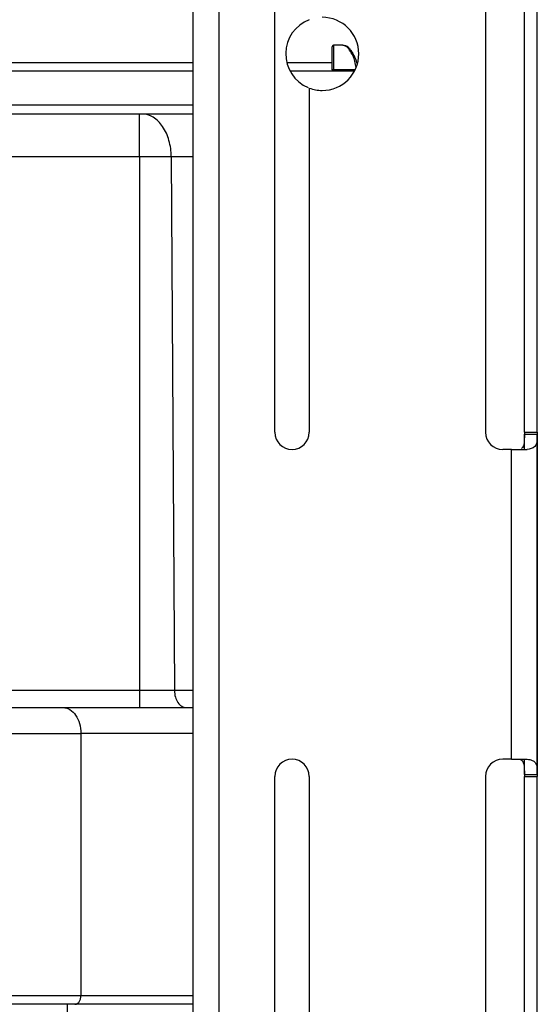
# Model space of a CAD drawing. Units: millimetres. Extents: x -18 to 1990, y -241 to 1272.
# Drawn here: x 1148 to 1208, y 1013 to 1127 of the extents above; entities that cross this region are included whole.
import ezdxf

# ---------------------------------------------------------------- set-up
doc = ezdxf.new("R2010")
doc.units = ezdxf.units.MM
doc.header["$LTSCALE"] = 46.255
doc.layers.get('0').update_dxf_attribs({"linetype": 'CONTINUOUS'})
for name, color, linetype in [('PR000_002_02_links_4_BL54', 7, 'CONTINUOUS'), ('SP980_013_00_links_4_BL56', 7, 'CONTINUOUS'), ('SP980_014_00_links_4_BL50', 7, 'CONTINUOUS')]:
    doc.layers.add(name, color=color, linetype=linetype)

# ---------------------------------------------------------------- blocks, each defined once
blk = doc.blocks.new('SP980_014_00_LINKS_4_BL50', base_point=(822.62, 1068.27))
at = {"layer": 'SP980_014_00_links_4_BL50', "color": 7, "linetype": 'Continuous'}
for p, q in [((883.9, 1123.15), (883.9, 1123.82)), ((883.9, 1121.94), (883.9, 1123.15)), ((885.14, 1124.02), (884.1, 1124.02)), ((781.66, 1122.02), (867.75, 1122.02)), ((878.7, 1122.02), (883.9, 1122.02)), ((883.9, 1121.22), (883.9, 1121.94)), ((867.75, 1121.02), (841.78, 1121.02)), ((867.75, 1121.02), (841.78, 1121.02)), ((883.7, 1121.02), (879.07, 1121.02)), ((883.7, 1121.02), (879.07, 1121.02)), ((884.1, 1121.02), (883.7, 1121.02)), ((884.1, 1121.02), (883.7, 1121.02)), ((886.42, 1121.02), (884.1, 1121.02)), ((886.42, 1121.02), (884.1, 1121.02)), ((861.49, 1116.02), (786.21, 1116.02)), ((861.58, 1116.02), (861.49, 1116.02)), ((861.79, 1116.02), (861.58, 1116.02)), ((867.75, 1116.02), (861.79, 1116.02)), ((846.08, 1047.02), (852.63, 1047.02)), ((846.08, 1047.02), (852.63, 1047.02)), ((852.63, 1047.02), (861.49, 1047.02)), ((852.63, 1047.02), (861.49, 1047.02)), ((861.49, 1047.02), (865.58, 1047.02)), ((861.49, 1047.02), (865.58, 1047.02)), ((865.58, 1047.02), (866.93, 1047.02)), ((865.58, 1047.02), (866.93, 1047.02)), ((866.93, 1047.02), (867.07, 1047.02)), ((866.93, 1047.02), (867.07, 1047.02)), ((867.07, 1047.02), (867.75, 1047.02)), ((867.07, 1047.02), (867.75, 1047.02)), ((851.72, 1012.52), (846.08, 1012.52)), ((852.96, 1012.52), (851.72, 1012.52)), ((854, 1012.52), (852.96, 1012.52)), ((867.75, 1012.52), (854, 1012.52))]:
    blk.add_line(p, q, dxfattribs=at)
at = {"layer": 'SP980_014_00_links_4_BL50', "color": 9, "linetype": 'Continuous'}
for p, q in [((884.1, 1123.95), (884.1, 1124.02)), ((884.1, 1123.3), (884.1, 1123.95)), ((884.1, 1121.99), (884.1, 1123.3)), ((884.1, 1121.21), (884.1, 1121.99)), ((884.1, 1121.11), (884.1, 1121.21)), ((884.1, 1121.21), (886.55, 1121.21)), ((867.75, 1117.05), (842.34, 1117.05)), ((861.49, 1112.81), (861.49, 1116.02)), ((861.49, 1112.6), (861.49, 1112.81)), ((861.49, 1111.06), (861.49, 1112.6)), ((861.49, 1111.06), (786.21, 1111.06)), ((865.2, 1111.06), (861.49, 1111.06)), ((861.49, 1111.06), (861.49, 1049)), ((867.75, 1111.06), (865.2, 1111.06)), ((865.2, 1111.06), (865.57, 1049)), ((861.49, 1049), (841.84, 1049)), ((861.49, 1049), (861.49, 1047.02)), ((865.57, 1049), (861.49, 1049)), ((867.75, 1049), (865.57, 1049)), ((846.08, 1044.02), (854.68, 1044.02)), ((867.75, 1044.02), (854.68, 1044.02)), ((854.68, 1044.02), (854.68, 1013.52)), ((854.68, 1013.52), (846.08, 1013.52)), ((867.75, 1013.52), (854.68, 1013.52))]:
    blk.add_line(p, q, dxfattribs=at)
at = {"layer": 'SP980_014_00_links_4_BL50', "color": 7, "linetype": 'Continuous'}
for points in [[(861.66, 1116.02), (861.66, 1116.02), (861.63, 1116.02), (861.63, 1116.02), (861.58, 1116.02), (861.49, 1116.02)], [(861.67, 1116.02), (861.66, 1116.02), (861.66, 1116.02)], [(861.79, 1116.02), (861.7, 1116.02), (861.67, 1116.02)]]:
    blk.add_lwpolyline(points, dxfattribs=at)
for centre, radius, start, end in [((884.1, 1123.82), 0.2, 150, 180), ((884.1, 1123.82), 0.2, 150, 180), ((884.1, 1123.82), 0.2, 120, 150), ((884.1, 1123.82), 0.2, 120, 150), ((884.1, 1123.82), 0.2, 90, 120), ((884.1, 1123.82), 0.2, 90, 120), ((885.14, 1123.02), 1, 50.0622, 90), ((885.14, 1123.02), 1, 41.8186, 50.0622), ((882.9, 1121.02), 4, 36.9414, 41.8103), ((882.9, 1121.02), 4, 36.8727, 41.8124), ((882.9, 1121.02), 4, 32.4481, 36.9414), ((882.9, 1121.02), 4, 26.4355, 36.8727), ((882.9, 1121.02), 4, 31.2732, 32.4481), ((882.9, 1121.02), 4, 21.4181, 26.8428), ((882.9, 1121.02), 4, 16.2474, 26.4355), ((882.9, 1121.02), 4, 15.6804, 21.4181), ((882.9, 1121.02), 4, 13.5469, 16.2474), ((882.9, 1121.02), 4, 13.602, 15.6804), ((883.7, 1121.22), 0.2, 329.9999, 360)]:
    blk.add_arc(centre, radius, start, end, dxfattribs=at)
at = {"layer": 'SP980_014_00_links_4_BL50', "color": 9, "linetype": 'Continuous'}
for centre, radius, start, end in [((882.66, 1121.17), 4, 34.9589, 39.8634), ((882.56, 1121.1), 4.12, 24.8128, 34.9655), ((882.46, 1121.05), 4.24, 15.1222, 24.8399), ((882.37, 1121.02), 4.33, 5.3388, 15.1421), ((884.1, 1124.54), 3.33, 268.7734, 270.0324)]:
    blk.add_arc(centre, radius, start, end, dxfattribs=at)
for points, knots in [([(885.14, 1124.02), (885.19, 1124.02), (885.42, 1124), (885.63, 1123.86), (885.73, 1123.73)], [0, 0, 0, 0, 0.24056, 1, 1, 1, 1]), ([(883.9, 1121.22), (883.9, 1121.22), (883.92, 1121.21), (883.95, 1121.21), (884, 1121.21), (884.03, 1121.21)], [0, 0, 0, 0, 0.075468, 0.278026, 1, 1, 1, 1]), ([(865.2, 1111.06), (865.2, 1111.7), (865.03, 1112.94), (864.32, 1114.56), (863.21, 1115.71), (862.24, 1116.02), (861.79, 1116.02)], [0, 0, 0, 0, 0.291615, 0.560549, 0.794386, 1, 1, 1, 1]), ([(865.57, 1049), (865.57, 1048.75), (865.64, 1048.25), (865.92, 1047.6), (866.36, 1047.14), (866.75, 1047.02), (866.93, 1047.02)], [0, 0, 0, 0, 0.291626, 0.56065, 0.794498, 1, 1, 1, 1]), ([(852.63, 1047.02), (852.91, 1047.02), (853.49, 1046.83), (854.16, 1046.13), (854.58, 1045.15), (854.68, 1044.4), (854.68, 1044.02)], [0, 0, 0, 0, 0.205339, 0.439248, 0.708434, 1, 1, 1, 1]), ([(854, 1012.52), (854.09, 1012.52), (854.28, 1012.58), (854.51, 1012.81), (854.65, 1013.14), (854.68, 1013.39), (854.68, 1013.52)], [0, 0, 0, 0, 0.205339, 0.439248, 0.708434, 1, 1, 1, 1])]:
    blk.add_open_spline(points, degree=3, knots=knots, dxfattribs=at)
blk.add_open_spline([(885.88, 1123.69), (885.85, 1123.72), (885.79, 1123.74), (885.73, 1123.73)], degree=3, dxfattribs=at)
blk = doc.blocks.new('PR000_002_02_LINKS_4_BL54', base_point=(887.75, 651.02))
at = {"layer": 'PR000_002_02_links_4_BL54', "color": 3, "linetype": 'Continuous'}
for p, q in [((867.75, 121.02), (867.75, 1181.02)), ((877.24, 1079.02), (877.24, 1175.02)), ((901.74, 1175.02), (901.74, 1079.02)), ((907.75, 1079.02), (907.75, 1175.02)), ((881.24, 1119.04), (881.24, 1079.02)), ((907.75, 1079.02), (907.75, 1078.82)), ((907.75, 1078.82), (907.75, 1039.22)), ((907.75, 1039.22), (907.75, 1078.82)), ((904.75, 1077.02), (903.74, 1077.02)), ((904.75, 1077.02), (905.31, 1077.02)), ((905.31, 1077.02), (905.85, 1077.02)), ((905.85, 1077.02), (906.35, 1077.02)), ((904.75, 1041.02), (903.74, 1041.02)), ((904.75, 1041.02), (905.31, 1041.02)), ((905.31, 1041.02), (905.85, 1041.02)), ((905.85, 1041.02), (906.35, 1041.02)), ((877.24, 943.02), (877.24, 1039.02)), ((881.24, 1039.02), (881.24, 943.02)), ((901.74, 1039.02), (901.74, 943.02)), ((907.75, 1039.22), (907.75, 1039.02)), ((907.75, 943.02), (907.75, 1039.02))]:
    blk.add_line(p, q, dxfattribs=at)
at = {"layer": 'PR000_002_02_links_4_BL54', "color": 9, "linetype": 'Continuous'}
for p, q in [((870.75, 121.02), (870.75, 1181.02)), ((906.25, 1079.02), (907.75, 1079.02)), ((904.75, 1041.02), (904.75, 1077.02)), ((906.25, 1039.02), (907.75, 1039.02))]:
    blk.add_line(p, q, dxfattribs=at)
at = {"layer": 'PR000_002_02_links_4_BL54', "color": 7, "linetype": 'Continuous'}
for p, q in [((906.25, 1079.02), (906.25, 1175.02)), ((906.25, 1079.02), (906.25, 1078.82)), ((906.25, 1077.02), (906.25, 1078.82)), ((906.25, 1078.82), (907.75, 1078.82)), ((906.25, 1077.02), (906.35, 1077.02)), ((906.25, 1039.22), (906.25, 1041.02)), ((906.25, 1041.02), (906.35, 1041.02)), ((906.25, 1039.22), (906.25, 1039.02)), ((906.25, 1039.22), (907.75, 1039.22)), ((906.25, 943.02), (906.25, 1039.02))]:
    blk.add_line(p, q, dxfattribs=at)
blk.add_arc((882.75, 1123.02), 4.25, 110.7845, 247.5, dxfattribs=at)
at = {"layer": 'PR000_002_02_links_4_BL54', "color": 3, "linetype": 'Continuous'}
for centre, radius, start, end in [((882.75, 1123.02), 4.25, 270, 90), ((882.75, 1123.02), 4.25, 249.2778, 270), ((879.24, 1079.02), 2, 180, 360), ((903.74, 1079.02), 2, 180, 270), ((906.36, 1079.98), 2.96, 269.9323, 274.2571), ((879.24, 1039.02), 2, 0, 180), ((903.74, 1039.02), 2, 90, 180)]:
    blk.add_arc(centre, radius, start, end, dxfattribs=at)
at = {"layer": 'PR000_002_02_links_4_BL54', "color": 7, "linetype": 'Continuous'}
for points in [[(906.25, 1078.82), (906.25, 1078.57), (906.25, 1078.33), (906.24, 1078.09)], [(906.24, 1039.95), (906.25, 1039.71), (906.25, 1039.46), (906.25, 1039.22)]]:
    blk.add_open_spline(points, degree=3, dxfattribs=at)
at = {"layer": 'PR000_002_02_links_4_BL54', "color": 3, "linetype": 'Continuous'}
for points in [[(907.75, 1078.82), (907.75, 1078.58), (907.75, 1078.35), (907.73, 1078.11)], [(907.16, 1040.88), (907.29, 1040.82), (907.42, 1040.74), (907.51, 1040.62)]]:
    blk.add_open_spline(points, degree=3, dxfattribs=at)
at = {"layer": 'PR000_002_02_links_4_BL54', "color": 7, "linetype": 'Continuous'}
for points, knots in [([(906.24, 1078.09), (906.23, 1077.99), (906.21, 1077.66), (906.12, 1077.29), (905.93, 1077.14)], [0, 0, 0, 0, 0.287798, 1, 1, 1, 1]), ([(905.55, 1041.02), (905.69, 1041.02), (905.99, 1040.93), (906.12, 1040.66), (906.16, 1040.53)], [0, 0, 0, 0, 0.509418, 1, 1, 1, 1]), ([(906.16, 1040.53), (906.17, 1040.48), (906.22, 1040.29), (906.23, 1040.1), (906.24, 1039.95)], [0, 0, 0, 0, 0.233133, 1, 1, 1, 1])]:
    blk.add_open_spline(points, degree=3, knots=knots, dxfattribs=at)
at = {"layer": 'PR000_002_02_links_4_BL54', "color": 3, "linetype": 'Continuous'}
for points, knots in [([(907.73, 1078.11), (907.71, 1077.85), (907.56, 1077.21), (906.89, 1077.05), (906.58, 1077.03)], [0, 0, 0, 0, 0.456631, 1, 1, 1, 1]), ([(906.35, 1041.02), (906.43, 1041.02), (906.7, 1041.01), (906.98, 1040.96), (907.16, 1040.88)], [0, 0, 0, 0, 0.282153, 1, 1, 1, 1]), ([(907.51, 1040.62), (907.64, 1040.45), (907.76, 1039.95), (907.75, 1039.48), (907.75, 1039.22)], [0, 0, 0, 0, 0.454378, 1, 1, 1, 1])]:
    blk.add_open_spline(points, degree=3, knots=knots, dxfattribs=at)
blk = doc.blocks.new('SP980_013_00_LINKS_4_BL56', base_point=(812.64, 863.77))
at = {"layer": 'SP980_013_00_links_4_BL56', "color": 9, "linetype": 'Continuous'}
blk.add_line((853.1, 1012.52), (853.07, 1002.38), dxfattribs=at)
blk = doc.blocks.new('TC-9_300_000_SL')
at = {"layer": 'PR000_002_02_links_4_BL54'}
blk.add_blockref('PR000_002_02_LINKS_4_BL54', (-20, 590), dxfattribs=at)
at = {"layer": 'SP980_013_00_links_4_BL56'}
blk.add_blockref('SP980_013_00_LINKS_4_BL56', (-95.11, 802.75), dxfattribs=at)
at = {"layer": 'SP980_014_00_links_4_BL50'}
blk.add_blockref('SP980_014_00_LINKS_4_BL50', (-85.13, 1007.25), dxfattribs=at)

msp = doc.modelspace()

# ---------------------------------------------------------------- block references
msp.add_blockref('TC-9_300_000_SL', (1207.75, 61.02))

doc.saveas('drawing.dxf')
